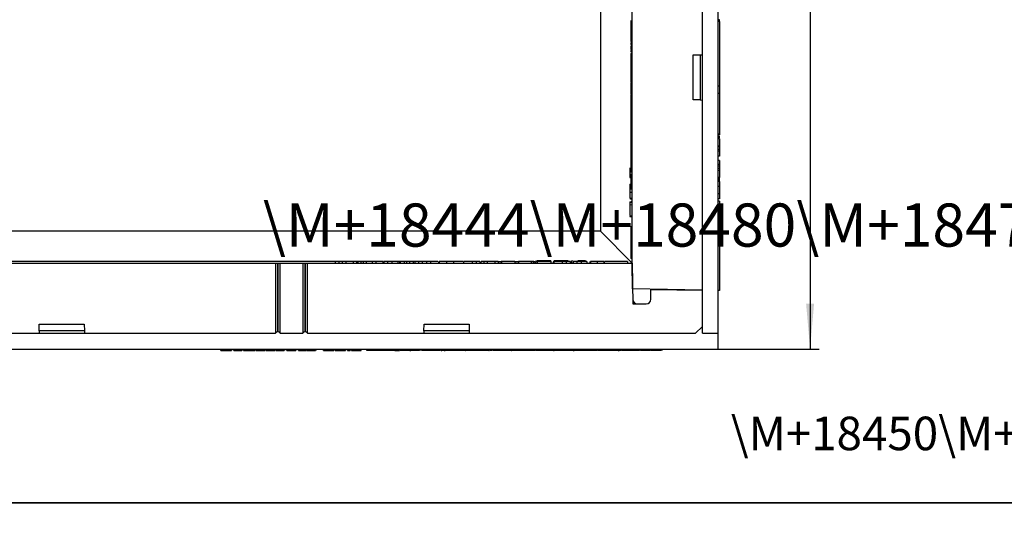
# Model space of a CAD drawing. Units: millimetres. Extents: x -228 to 3318, y -162 to 1848.
# Drawn here: x 569 to 1113, y 19 to 292 of the extents above; entities that cross this region are included whole.
import ezdxf

# ---------------------------------------------------------------- set-up
doc = ezdxf.new("R2010")
doc.units = ezdxf.units.MM
doc.header["$LTSCALE"] = 5
doc.layers.add('FORMAT', color=7, linetype='Continuous')
doc.styles.add('SLDTEXTSTYLE0', font='TXT', dxfattribs={"width": 0.7, "bigfont": 'bigfont'})
doc.styles.add('SLDTEXTSTYLE1', font='TXT', dxfattribs={"width": 0.7})
doc.dimstyles.new('SLDDIMSTYLE0', dxfattribs={"dimtxt": 16.965373, "dimasz": 25, "dimexe": 0, "dimexo": 0.0625, "dimgap": 4.241343, "dimtad": 2, "dimdec": 4, "dimlfac": 0.4, "dimrnd": 1e-09, "dimzin": 12, "dimdsep": 46, "dimtxsty": 'SLDTEXTSTYLE1', "dimsah": 1, "dimcen": 0.09, "dimadec": 0, "dimazin": 3, "dimtfac": 1, "dimtdec": 4, "dimtofl": 0, "dimtmove": 0, "dimatfit": 3, "dimfxl": 0, "dimfrac": 2, "dimtolj": 1, "dimtzin": 12, "dimarcsym": 0})

# ---------------------------------------------------------------- blocks, each defined once
blk = doc.blocks.new('SW_NOTE_1')
at = {"layer": 'FORMAT', "color": 0, "insert": (143.25, 30.6), "char_height": 23.8125, "attachment_point": 2, "style": 'SLDTEXTSTYLE0'}
blk.add_mtext('\\M+18444\\M+18480\\M+18477\\M+18474\\M+18475\\M+18481\\M+18482\\M+18479\\M+18475\\M+1847D\\M+1847E\\M+18479\\M+1847B \\M+18483\\M+18471\\M+18480\\M+18482\\M+1847E\\M+1848D\\M+1847A', dxfattribs=at)
blk = doc.blocks.new('SW_SYMBOL_MOD_BOX')
at = {"layer": 'FORMAT', "color": 0}
for p, q in [((1000, 1000), (1000, 4000)), ((1000, 4000), (4000, 4000)), ((4000, 4000), (4000, 1000)), ((1000, 1000), (4000, 1000))]:
    blk.add_line(p, q, dxfattribs=at)
blk = doc.blocks.new('_D_1')
at = {"layer": 'FORMAT'}
for p, q in [((946.04, 834.94), (1010.54, 834.94)), ((1005.54, 834.94), (1005.54, 109.94)), ((954.79, 109.94), (1010.54, 109.94))]:
    blk.add_line(p, q, dxfattribs=at)
for points in [[(1005.54, 834.94), (1003.34, 809.94), (1007.74, 809.94)], [(1005.54, 109.94), (1007.74, 134.94), (1003.34, 134.94)]]:
    blk.add_solid(points, dxfattribs=at)
at = {"layer": 'FORMAT', "xscale": 0.004473456488715277, "yscale": 0.004473456488715277, "zscale": 0.004473456488715277, "rotation": 90}
blk.add_blockref('SW_SYMBOL_MOD_BOX', (1002.84, 418.09), dxfattribs=at)
at = {"layer": 'FORMAT', "attachment_point": 1, "rotation": 90, "style": 'SLDTEXTSTYLE1'}
for s, insert, char_height in [('2', (983.67, 489.52), 16.97), ('%%p', (983.67, 473.98), 16.965), ('290', (983.67, 441.39), 16.965)]:
    blk.add_mtext(s, dxfattribs=dict(at, insert=insert, char_height=char_height))

msp = doc.modelspace()

# ---------------------------------------------------------------- linework, layer by layer
at = {"color": 7, "linetype": 'Continuous', "lineweight": 25}
for p, q in [((954.78808, 118.69381), (954.78808, 834.94381)), ((889.78808, 769.94381), (889.78808, 174.94381)), ((907.28808, 157.3702), (907.28808, 336.81881)), ((946.03808, 118.69381), (946.03808, 336.81881)), ((906.53808, 291.36526), (906.53808, 290.13612)), ((906.53808, 290.13612), (906.53808, 282.70022)), ((906.53808, 290.13612), (907.28808, 290.13612)), ((955.53808, 291.77086), (954.78808, 291.77086)), ((955.53808, 291.67471), (954.78808, 291.67471)), ((955.53808, 290.74403), (954.78808, 290.74403)), ((955.53808, 290.74403), (955.53808, 255.04905)), ((906.53808, 282.70022), (907.28808, 282.70022)), ((906.53808, 282.70022), (906.53808, 282.57202)), ((906.53808, 282.57202), (907.28808, 282.57202)), ((906.53808, 279.81561), (907.28808, 279.81561)), ((906.53808, 279.4951), (907.28808, 279.4951)), ((906.53808, 279.05757), (906.53808, 278.1698)), ((906.53808, 278.05279), (907.28808, 278.05279)), ((906.53808, 277.73227), (907.28808, 277.73227)), ((906.53808, 277.1874), (907.28808, 277.1874)), ((906.53808, 277.1874), (906.53808, 275.26433)), ((906.53808, 275.26433), (907.28808, 275.26433)), ((906.53808, 274.6874), (906.53808, 273.97627)), ((906.53808, 273.97627), (907.28808, 273.97627)), ((906.53808, 273.21304), (907.28808, 273.21304)), ((906.53808, 273.21304), (906.53808, 271.20383)), ((941.03808, 272.35654), (944.7877, 272.42199)), ((941.03808, 247.53109), (941.03808, 272.35654)), ((944.7877, 272.42199), (946.03808, 272.44381)), ((944.7877, 272.42199), (944.7877, 247.46564)), ((906.53808, 271.20383), (907.28808, 271.20383)), ((906.53808, 271.20383), (906.53808, 267.1874)), ((906.53808, 267.1874), (907.28808, 267.1874)), ((906.53808, 267.1874), (906.53808, 265.26433)), ((906.53808, 265.26433), (907.28808, 265.26433)), ((906.53808, 265.26433), (906.53808, 260.26433)), ((906.53808, 260.26433), (906.53808, 259.36689)), ((906.53808, 260.26433), (907.28808, 260.26433)), ((906.53808, 259.36689), (906.53808, 257.44381)), ((906.53808, 259.36689), (907.28808, 259.36689)), ((906.53808, 257.44381), (907.28808, 257.44381)), ((906.53808, 257.36569), (907.28808, 257.36569)), ((906.53808, 255.33244), (907.28808, 255.33244)), ((906.53808, 253.34125), (907.28808, 253.34125)), ((906.53808, 253.34125), (906.53808, 251.41817)), ((906.53808, 251.41817), (907.28808, 251.41817)), ((906.53808, 250.64894), (907.28808, 250.64894)), ((906.53808, 250.21142), (906.53808, 249.36689)), ((955.53808, 255.04905), (954.78808, 255.04905)), ((955.53808, 251.10889), (954.78808, 251.10889)), ((955.53808, 255.04905), (955.53808, 251.10889)), ((955.53808, 251.10889), (955.53808, 228.65841)), ((906.53808, 249.36689), (907.28808, 249.36689)), ((906.53808, 249.36689), (906.53808, 247.44381)), ((906.53808, 247.44381), (907.28808, 247.44381)), ((906.53808, 247.44381), (906.53808, 243.22707)), ((944.7877, 247.46564), (941.03808, 247.53109)), ((944.7877, 247.46564), (946.03808, 247.44381)), ((906.53808, 243.22707), (907.28808, 243.22707)), ((906.53808, 243.22707), (906.53808, 240.58484)), ((906.53808, 240.58484), (907.28808, 240.58484)), ((906.53808, 240.58484), (906.53808, 240.45663)), ((906.53808, 240.45663), (907.28808, 240.45663)), ((906.53808, 240.45663), (906.53808, 240.39253)), ((906.53808, 240.39253), (907.28808, 240.39253)), ((906.53808, 240.39253), (906.53808, 239.36689)), ((906.53808, 239.36689), (907.28808, 239.36689)), ((906.53808, 239.36689), (906.53808, 235.17018)), ((906.53808, 235.17018), (907.28808, 235.17018)), ((906.53808, 231.28997), (907.28808, 231.28997)), ((906.53808, 231.28997), (906.53808, 230.52074)), ((906.53808, 230.52074), (906.53808, 230.39253)), ((906.53808, 230.52074), (907.28808, 230.52074)), ((906.53808, 230.39253), (906.53808, 226.61248)), ((906.53808, 230.39253), (907.28808, 230.39253)), ((955.53808, 228.65841), (954.78808, 228.65841)), ((955.53808, 228.65841), (955.53808, 228.12822)), ((906.53808, 226.61248), (907.28808, 226.61248)), ((906.53808, 226.61248), (906.53808, 224.57522)), ((906.53808, 224.57522), (907.28808, 224.57522)), ((906.53808, 224.57522), (906.53808, 220.77715)), ((955.53808, 228.12822), (954.78808, 228.12822)), ((955.53808, 226.86251), (954.78808, 226.86251)), ((955.53808, 225.92294), (954.78808, 225.92294)), ((955.53808, 226.86251), (955.53808, 227.64154)), ((955.53808, 226.36047), (955.53808, 226.86251)), ((955.53808, 225.92294), (955.53808, 221.98279)), ((906.53808, 220.77715), (906.53808, 219.87971)), ((906.53808, 220.77715), (907.28808, 220.77715)), ((906.53808, 219.87971), (907.28808, 219.87971)), ((906.53808, 219.87971), (906.53808, 217.95663)), ((906.53808, 217.95663), (906.53808, 215.90535)), ((906.53808, 217.95663), (907.28808, 217.95663)), ((955.53808, 221.98279), (954.78808, 221.98279)), ((955.53808, 221.58517), (954.78808, 221.58517)), ((955.53808, 220.0225), (954.78808, 220.0225)), ((955.53808, 219.13553), (954.78808, 219.13553)), ((955.53808, 221.98279), (955.53808, 221.58517)), ((955.53808, 221.58517), (955.53808, 220.0225)), ((955.53808, 220.0225), (955.53808, 219.13553)), ((955.53808, 219.13553), (955.53808, 216.49416)), ((906.53808, 215.90535), (906.53808, 213.89614)), ((906.53808, 215.90535), (907.28808, 215.90535)), ((906.53808, 213.89614), (907.28808, 213.89614)), ((906.53808, 213.89614), (906.53808, 209.87971)), ((955.53808, 216.49416), (954.78808, 216.49416)), ((955.53808, 214.06996), (954.78808, 214.06996)), ((955.53808, 214.06996), (955.53808, 211.76145)), ((906.03808, 209.89856), (906.53808, 209.9423)), ((906.53808, 209.87971), (907.28808, 209.87971)), ((906.53808, 209.87971), (906.53808, 207.95663)), ((906.53808, 207.95663), (906.53808, 207.50943)), ((906.53808, 207.95663), (907.28808, 207.95663)), ((907.28808, 207.44381), (906.53808, 207.50943)), ((955.53808, 211.76145), (954.78808, 211.76145)), ((955.53808, 210.8933), (954.78808, 210.8933)), ((955.53808, 209.53321), (954.78808, 209.53321)), ((955.53808, 208.58133), (954.78808, 208.58133)), ((955.53808, 211.76145), (955.53808, 210.8933)), ((955.53808, 210.8933), (955.53808, 209.53321)), ((955.53808, 209.53321), (955.53808, 208.58133)), ((955.53808, 208.58133), (955.53808, 204.64117)), ((906.03808, 206.41156), (906.03808, 204.66856)), ((906.03808, 204.66856), (906.53808, 204.62481)), ((906.53808, 205.90535), (906.53808, 198.46945)), ((906.53808, 205.90535), (907.28808, 205.90535)), ((955.53808, 204.64117), (954.78808, 204.64117)), ((955.53808, 203.9178), (954.78808, 203.9178)), ((955.53808, 202.82856), (954.78808, 202.82856)), ((955.53808, 202.36441), (954.78808, 202.36441)), ((955.53808, 202.36441), (955.53808, 202.82856)), ((955.53808, 202.36441), (955.53808, 199.72303)), ((906.03808, 200.92419), (906.53808, 200.96794)), ((906.03808, 200.9242), (906.53808, 200.96794)), ((906.53808, 198.46945), (907.28808, 198.46945)), ((906.53808, 198.46945), (906.53808, 198.34125)), ((906.53808, 198.34125), (907.28808, 198.34125)), ((955.53808, 199.72303), (954.78808, 199.72303)), ((955.53808, 199.72303), (955.53808, 195.57699)), ((906.03808, 191.29457), (906.03808, 190.96676)), ((906.03808, 190.96676), (907.28808, 191.09766)), ((906.03808, 190.96676), (906.03808, 189.56644)), ((955.53808, 195.57699), (954.78808, 195.57699)), ((955.53808, 192.93562), (954.78808, 192.93562)), ((955.53808, 191.61709), (954.78808, 191.61709)), ((955.53808, 195.57699), (955.53808, 192.93562)), ((955.53808, 191.61709), (955.53808, 189.86585)), ((906.03808, 189.56644), (907.28808, 189.65535)), ((906.03808, 189.56644), (906.03808, 183.67497)), ((955.53808, 189.86585), (954.78808, 189.86585)), ((955.53808, 185.9257), (954.78808, 185.9257)), ((955.53808, 189.86585), (955.53808, 185.9257)), ((955.53808, 185.9257), (955.53808, 184.70403)), ((906.03808, 183.67497), (907.28808, 183.56561)), ((955.53808, 184.70403), (954.78808, 184.70403)), ((955.53808, 183.527), (954.78808, 183.527)), ((955.53808, 180.88563), (954.78808, 180.88563)), ((955.53808, 183.527), (955.53808, 180.88563)), ((955.53808, 180.88563), (955.53808, 176.73958)), ((889.78808, 174.94381), (294.78808, 174.94381)), ((907.28808, 157.44381), (889.78808, 174.94381)), ((907.28808, 177.44381), (906.53808, 177.3782)), ((906.53808, 177.3782), (906.53808, 160.00943)), ((955.53808, 176.73958), (954.78808, 176.73958)), ((955.53808, 174.09821), (954.78808, 174.09821)), ((955.53808, 176.73958), (955.53808, 174.09821)), ((955.53808, 173.29881), (954.78808, 173.29881)), ((955.53808, 171.00163), (954.78808, 171.00163)), ((955.53808, 170.80932), (954.78808, 170.80932)), ((955.53808, 169.84779), (954.78808, 169.84779)), ((955.53808, 168.15138), (954.78808, 168.15138)), ((955.53808, 168.15138), (955.53808, 142.34779)), ((743.31372, 158.19381), (442.28808, 158.19381)), ((745.23679, 158.19381), (743.31372, 158.19381)), ((743.31372, 158.19381), (743.31372, 157.44381)), ((747.15987, 158.19381), (745.23679, 158.19381)), ((745.23679, 158.19381), (745.23679, 157.44381)), ((747.15987, 158.19381), (747.15987, 157.44381)), ((749.08295, 158.19381), (747.15987, 158.19381)), ((749.08295, 158.19381), (749.08295, 157.44381)), ((753.18551, 158.19381), (749.08295, 158.19381)), ((753.18551, 158.19381), (753.18551, 157.44381)), ((755.10859, 158.19381), (753.18551, 158.19381)), ((755.74962, 158.19381), (755.10859, 158.19381)), ((755.10859, 158.19381), (755.10859, 157.44381)), ((755.74962, 158.19381), (755.74962, 157.44381)), ((757.41628, 158.19381), (755.74962, 158.19381)), ((757.41628, 158.19381), (757.41628, 157.44381)), ((758.66428, 158.19381), (757.41628, 158.19381)), ((760.33095, 158.19381), (758.66428, 158.19381)), ((758.66428, 158.19381), (758.66428, 157.44381)), ((760.33095, 158.19381), (760.33095, 157.44381)), ((763.77846, 158.19381), (760.33095, 158.19381)), ((763.77846, 158.19381), (763.77846, 157.44381)), ((765.81572, 158.19381), (763.77846, 158.19381)), ((765.81572, 158.19381), (765.81572, 157.44381)), ((769.59577, 158.19381), (765.81572, 158.19381)), ((769.79927, 158.19381), (769.59577, 158.19381)), ((769.59577, 158.19381), (769.59577, 157.44381)), ((770.23679, 158.19381), (770.23679, 157.44381)), ((772.22998, 158.19381), (772.22998, 157.44381)), ((774.60178, 158.19381), (774.60178, 157.44381)), ((777.8009, 158.19381), (774.60178, 158.19381)), ((778.82654, 158.19381), (777.8009, 158.19381)), ((777.8009, 158.19381), (777.8009, 157.44381)), ((778.82654, 158.19381), (778.82654, 157.44381)), ((778.93558, 158.19381), (778.82654, 158.19381)), ((778.95474, 158.19381), (778.95474, 157.44381)), ((779.25723, 158.19381), (779.25723, 157.44381)), ((781.34256, 158.19381), (781.34256, 157.44381)), ((782.64064, 158.19381), (782.64064, 157.44381)), ((786.26244, 158.19381), (784.33936, 158.19381)), ((784.33936, 158.19381), (784.33936, 157.44381)), ((787.22397, 158.19381), (786.26244, 158.19381)), ((786.26244, 158.19381), (786.26244, 157.44381)), ((787.22397, 158.19381), (787.22397, 157.44381)), ((789.31131, 158.19381), (787.22397, 158.19381)), ((789.31131, 158.19381), (789.31131, 157.44381)), ((791.3646, 158.19381), (789.31131, 158.19381)), ((791.3646, 158.19381), (791.3646, 157.44381)), ((793.8005, 158.19381), (791.3646, 158.19381)), ((793.8005, 158.19381), (793.8005, 157.44381)), ((795.94192, 158.19381), (793.8005, 158.19381)), ((799.92747, 158.19381), (795.94192, 158.19381)), ((795.94192, 158.19381), (795.94192, 157.44381)), ((800.365, 158.19381), (800.365, 157.44381)), ((800.74962, 158.19381), (800.74962, 157.44381)), ((804.66989, 158.19381), (804.66989, 157.44381)), ((808.69833, 158.19381), (804.66989, 158.19381)), ((813.77363, 158.19381), (808.69833, 158.19381)), ((808.69833, 158.19381), (808.69833, 157.44381)), ((814.21115, 158.19381), (814.21115, 157.44381)), ((818.96877, 158.19381), (818.96877, 157.44381)), ((821.07614, 158.19381), (821.07614, 157.44381)), ((823.25162, 158.19381), (823.25162, 157.44381)), ((823.69833, 158.19381), (823.69833, 157.44381)), ((825.365, 158.19381), (823.8887, 158.19381)), ((827.28808, 158.19381), (825.365, 158.19381)), ((825.365, 158.19381), (825.365, 157.44381)), ((827.28808, 158.19381), (827.28808, 157.44381)), ((831.39064, 158.19381), (827.28808, 158.19381)), ((831.39064, 158.19381), (831.39064, 157.44381)), ((833.31372, 158.19381), (831.39064, 158.19381)), ((833.31372, 158.19381), (833.31372, 157.44381)), ((833.31372, 158.19381), (834.98038, 158.19381)), ((834.98038, 158.19381), (834.98038, 157.44381)), ((835.10859, 158.19381), (834.98038, 158.19381)), ((835.10859, 158.19381), (835.10859, 157.44381)), ((842.54449, 158.19381), (835.10859, 158.19381)), ((842.54449, 158.19381), (842.54449, 157.44381)), ((842.54449, 158.19381), (844.59577, 158.19381)), ((851.52686, 158.19381), (844.59577, 158.19381)), ((844.59577, 158.19381), (844.59577, 157.44381)), ((851.52686, 158.19381), (851.52686, 157.44381)), ((851.52686, 158.19381), (851.53714, 158.19381)), ((852.60258, 158.19381), (852.60258, 157.44381)), ((853.05731, 158.19381), (852.60258, 158.19381)), ((853.05731, 158.19381), (853.05731, 157.44381)), ((853.05731, 158.19381), (853.51722, 158.19381)), ((853.95474, 158.19381), (853.95474, 157.44381)), ((854.19235, 158.69381), (854.14859, 158.19381)), ((854.67308, 158.69381), (854.62933, 158.19381)), ((860.56455, 158.69381), (854.67308, 158.69381)), ((862.28808, 158.19381), (854.85218, 158.19381)), ((854.85218, 158.19381), (854.85218, 157.44381)), ((860.56455, 158.69381), (860.60012, 158.19381)), ((861.96487, 158.69381), (860.56455, 158.69381)), ((861.96487, 158.69381), (862.01723, 158.19381)), ((862.29268, 158.69381), (861.96487, 158.69381)), ((862.28808, 158.19381), (862.28808, 157.44381)), ((863.95474, 158.19381), (863.95474, 157.44381)), ((864.28846, 158.69381), (864.24061, 158.14689)), ((870.17994, 158.69381), (864.28846, 158.69381)), ((868.71236, 158.19381), (868.71236, 157.44381)), ((870.17994, 158.69381), (870.2155, 158.19381)), ((871.58025, 158.69381), (870.17994, 158.69381)), ((870.81973, 158.19381), (870.81973, 157.44381)), ((871.58025, 158.69381), (871.63261, 158.19381)), ((871.90807, 158.69381), (871.58025, 158.69381)), ((871.90807, 158.69381), (871.95755, 158.19381)), ((871.9223, 158.69381), (871.96605, 158.19381)), ((872.99521, 158.19381), (872.99521, 157.44381)), ((873.44192, 158.19381), (873.44192, 157.44381)), ((874.72397, 158.19381), (874.72397, 157.44381)), ((876.71716, 158.19381), (876.71716, 157.44381)), ((877.22468, 158.69381), (877.2248, 158.19381)), ((879.08896, 158.19381), (879.08896, 157.44381)), ((882.28808, 158.19381), (879.08896, 158.19381)), ((881.53768, 158.69381), (881.58143, 158.19381)), ((882.28808, 158.19381), (882.28808, 157.44381)), ((883.95474, 158.19381), (883.95474, 157.44381)), ((884.33936, 158.19381), (884.33936, 157.44381)), ((887.96516, 158.19381), (887.96516, 157.44381)), ((891.64705, 158.19381), (891.64705, 157.44381)), ((891.77526, 158.19381), (891.77526, 157.44381)), ((904.72246, 158.19381), (892.08458, 158.19381)), ((904.72246, 158.19381), (904.78808, 157.44381)), ((907.28808, 159.94381), (906.53808, 160.00943)), ((474.16308, 157.44381), (710.41308, 157.44381)), ((710.41308, 157.44381), (710.41308, 118.69381)), ((710.41308, 157.44381), (711.63782, 157.44381)), ((711.63782, 157.44381), (711.63782, 119.44381)), ((711.68833, 157.44381), (711.63782, 157.44381)), ((711.68833, 119.44381), (711.68833, 157.44381)), ((711.68833, 157.44381), (712.91308, 157.44381)), ((712.91308, 118.69381), (712.91308, 157.44381)), ((712.91308, 157.44381), (725.41308, 157.44381)), ((725.41308, 157.44381), (725.41308, 118.69381)), ((725.41308, 157.44381), (726.63782, 157.44381)), ((726.63782, 157.44381), (726.63782, 119.44381)), ((726.68833, 157.44381), (726.63782, 157.44381)), ((726.68833, 119.44381), (726.68833, 157.44381)), ((726.68833, 157.44381), (727.91308, 157.44381)), ((727.91308, 118.69381), (727.91308, 157.44381)), ((727.91308, 157.44381), (907.28808, 157.44381)), ((907.28808, 157.44381), (907.68082, 134.94381)), ((907.53689, 143.11585), (907.28808, 157.3702)), ((946.03808, 142.44381), (907.53689, 143.11585)), ((917.58095, 137.40018), (917.67687, 142.89522)), ((917.67687, 142.89522), (946.03808, 142.40018)), ((926.28808, 142.78855), (926.28808, 142.74491)), ((943.53808, 142.44381), (943.53808, 142.48745)), ((943.77877, 142.48325), (943.77801, 142.43963)), ((955.53808, 142.34779), (954.78808, 142.34779)), ((907.68082, 134.94381), (915.08133, 134.94381)), ((579.8099, 119.94419), (579.78808, 118.69381)), ((579.8099, 119.94419), (579.87535, 123.69381)), ((604.76625, 119.94419), (579.8099, 119.94419)), ((579.87535, 123.69381), (604.7008, 123.69381)), ((604.7008, 123.69381), (604.76625, 119.94419)), ((604.76625, 119.94419), (604.78808, 118.69381)), ((792.3099, 119.94419), (792.28808, 118.69381)), ((792.3099, 119.94419), (792.37535, 123.69381)), ((817.26625, 119.94419), (792.3099, 119.94419)), ((792.37535, 123.69381), (817.2008, 123.69381)), ((817.2008, 123.69381), (817.26625, 119.94419)), ((817.26625, 119.94419), (817.28808, 118.69381)), ((946.03808, 122.44381), (942.28808, 118.69381)), ((946.03808, 118.69381), (946.03808, 122.44381)), ((474.16308, 118.69381), (710.41308, 118.69381)), ((711.63782, 119.44381), (711.68833, 119.44381)), ((712.91308, 118.69381), (725.41308, 118.69381)), ((726.63782, 119.44381), (726.68833, 119.44381)), ((727.91308, 118.69381), (942.28808, 118.69381)), ((946.03808, 118.69381), (954.78808, 118.69381)), ((954.78808, 109.94381), (954.78808, 118.69381)), ((238.53808, 109.94381), (954.78808, 109.94381)), ((680.06934, 109.19381), (680.06934, 109.94381)), ((680.06934, 109.19381), (681.51165, 109.19381)), ((681.51165, 109.19381), (681.51165, 109.94381)), ((681.51165, 109.19381), (684.58858, 109.19381)), ((684.58858, 109.19381), (684.58858, 109.94381)), ((684.58858, 109.19381), (686.03088, 109.19381)), ((686.03088, 109.19381), (686.03088, 109.94381)), ((687.08858, 109.19381), (687.08858, 109.94381)), ((687.28088, 109.19381), (687.28088, 109.94381)), ((689.57355, 109.19381), (689.57355, 109.94381)), ((691.80011, 109.19381), (691.80011, 109.94381)), ((692.18473, 109.19381), (692.18473, 109.94381)), ((692.56934, 109.19381), (692.56934, 109.94381)), ((692.56934, 109.19381), (693.14627, 109.19381)), ((693.14627, 109.19381), (693.14627, 109.94381)), ((694.01165, 109.19381), (694.01165, 109.94381)), ((694.01165, 109.19381), (698.43473, 109.19381)), ((698.43473, 109.19381), (698.43473, 109.94381)), ((698.43473, 109.19381), (699.01165, 109.19381)), ((699.01165, 109.19381), (699.01165, 109.94381)), ((699.58858, 109.19381), (699.58858, 109.94381)), ((702.14416, 109.19381), (702.14416, 109.94381)), ((704.49242, 109.19381), (704.49242, 109.94381)), ((704.58858, 109.19381), (704.58858, 109.94381)), ((705.06934, 109.19381), (705.06934, 109.94381)), ((705.06934, 109.19381), (709.97319, 109.19381)), ((709.97319, 109.19381), (709.97319, 109.94381)), ((710.35781, 109.19381), (710.35781, 109.94381)), ((710.55011, 109.19381), (710.55011, 109.94381)), ((712.84278, 109.19381), (712.84278, 109.94381)), ((715.06934, 109.19381), (715.06934, 109.94381)), ((715.45396, 109.19381), (715.45396, 109.94381)), ((716.60781, 109.19381), (716.60781, 109.94381)), ((716.60781, 109.19381), (719.70727, 109.19381)), ((719.70727, 109.19381), (719.70727, 109.94381)), ((721.60781, 109.19381), (721.60781, 109.94381)), ((721.80011, 109.19381), (721.80011, 109.94381)), ((722.95396, 109.19381), (722.95396, 109.94381)), ((722.95396, 109.19381), (724.39627, 109.19381)), ((724.39627, 109.19381), (724.39627, 109.94381)), ((725.2286, 109.19381), (725.2286, 109.94381)), ((725.81003, 109.19381), (725.81003, 109.94381)), ((726.63785, 109.19381), (726.63785, 109.94381)), ((727.18473, 109.19381), (727.18473, 109.94381)), ((727.19074, 109.19381), (727.19074, 109.94381)), ((727.22489, 109.19381), (727.37704, 109.19381)), ((727.37704, 109.19381), (727.37704, 109.94381)), ((727.6655, 109.19381), (727.6655, 109.94381)), ((727.85781, 109.19381), (727.85781, 109.94381)), ((730.15047, 109.19381), (730.15047, 109.94381)), ((732.37704, 109.19381), (732.37704, 109.94381)), ((732.76165, 109.19381), (732.76165, 109.94381)), ((736.80011, 109.19381), (736.80011, 109.94381)), ((736.80011, 109.19381), (739.19945, 109.19381)), ((739.19945, 109.19381), (739.19945, 109.94381)), ((740.9783, 109.19381), (740.9783, 109.94381)), ((742.47319, 109.19381), (742.47319, 109.94381)), ((743.33858, 109.19381), (743.33858, 109.94381)), ((746.12253, 109.19381), (746.12253, 109.94381)), ((748.9155, 109.19381), (748.9155, 109.94381)), ((750.06934, 109.19381), (750.06934, 109.94381)), ((750.06934, 109.19381), (751.51165, 109.19381)), ((751.51165, 109.19381), (751.51165, 109.94381)), ((752.28088, 109.19381), (752.28088, 109.94381)), ((752.28088, 109.19381), (753.72319, 109.19381)), ((753.72319, 109.19381), (753.72319, 109.94381)), ((753.72319, 109.19381), (754.92511, 109.19381)), ((754.92511, 109.19381), (754.92511, 109.94381)), ((754.92511, 109.19381), (756.12704, 109.19381)), ((756.12704, 109.19381), (756.12704, 109.94381)), ((756.12704, 109.19381), (757.56934, 109.19381)), ((757.56934, 109.19381), (757.56934, 109.94381)), ((760.74808, 109.19381), (760.74808, 109.94381)), ((776.23023, 109.19381), (760.74808, 109.19381)), ((776.23023, 109.19381), (776.23023, 109.94381)), ((776.23023, 109.19381), (777.12013, 109.19381)), ((777.12013, 109.19381), (777.12013, 109.94381)), ((777.12013, 109.19381), (777.9194, 109.19381)), ((777.9194, 109.19381), (777.9194, 109.94381)), ((777.9194, 109.19381), (778.78779, 109.19381)), ((778.78779, 109.19381), (778.78779, 109.94381)), ((779.08961, 109.19381), (779.08961, 109.94381)), ((784.49242, 109.19381), (785.00417, 109.19381)), ((785.19923, 109.19381), (785.19923, 109.94381)), ((787.76685, 109.19381), (787.76685, 109.94381)), ((788.30006, 109.19381), (788.30006, 109.94381)), ((788.71583, 109.19381), (788.71583, 109.94381)), ((789.04273, 109.19381), (789.04273, 109.94381)), ((789.24586, 109.19381), (789.04273, 109.19381)), ((789.24586, 109.19381), (789.24586, 109.94381)), ((789.44898, 109.19381), (789.24586, 109.19381)), ((789.44898, 109.19381), (789.44898, 109.94381)), ((789.57911, 109.19381), (789.57911, 109.94381)), ((789.85523, 109.19381), (789.57911, 109.19381)), ((789.85523, 109.19381), (789.85523, 109.94381)), ((790.45396, 109.19381), (790.45396, 109.94381)), ((790.74242, 109.19381), (790.74242, 109.94381)), ((791.07398, 109.19381), (791.07398, 109.94381)), ((791.27711, 109.19381), (791.07398, 109.19381)), ((791.27711, 109.19381), (791.27711, 109.94381)), ((801.23023, 109.19381), (791.27711, 109.19381)), ((801.23023, 109.19381), (801.23023, 109.94381)), ((801.43336, 109.19381), (801.23023, 109.19381)), ((801.43336, 109.19381), (801.43336, 109.94381)), ((801.87088, 109.19381), (802.08858, 109.19381)), ((801.94752, 109.19381), (801.94752, 109.94381)), ((802.92823, 109.19381), (802.92823, 109.94381)), ((803.53088, 109.19381), (803.93751, 109.19381)), ((803.93751, 109.19381), (803.93751, 109.94381)), ((808.38087, 109.19381), (803.93751, 109.19381)), ((808.38087, 109.19381), (808.38087, 109.94381)), ((808.66969, 109.19381), (808.38087, 109.19381)), ((808.66969, 109.19381), (808.66969, 109.94381)), ((812.80836, 109.19381), (808.66969, 109.19381)), ((812.80836, 109.19381), (812.80836, 109.94381)), ((814.88722, 109.19381), (814.88722, 109.94381)), ((815.06934, 109.19381), (815.06934, 109.94381)), ((815.06934, 109.19381), (815.24586, 109.19381)), ((815.24586, 109.19381), (815.24586, 109.94381)), ((820.52711, 109.19381), (815.24586, 109.19381)), ((820.52711, 109.19381), (820.52711, 109.94381)), ((822.76148, 109.19381), (820.52711, 109.19381)), ((822.76148, 109.19381), (822.76148, 109.94381)), ((828.04273, 109.19381), (822.76148, 109.19381)), ((828.04273, 109.19381), (828.04273, 109.94381)), ((828.04273, 109.19381), (828.24242, 109.19381)), ((828.24242, 109.19381), (828.24242, 109.94381)), ((828.65211, 109.19381), (828.65211, 109.94381)), ((829.97319, 109.19381), (828.65211, 109.19381)), ((830.48023, 109.19381), (830.48023, 109.94381)), ((840.43336, 109.19381), (830.48023, 109.19381)), ((840.43336, 109.19381), (840.43336, 109.94381)), ((840.43336, 109.19381), (840.66565, 109.19381)), ((840.74439, 109.19381), (840.74439, 109.94381)), ((841.72511, 109.19381), (841.72511, 109.94381)), ((842.73438, 109.19381), (842.73438, 109.94381)), ((847.17774, 109.19381), (842.73438, 109.19381)), ((847.17774, 109.19381), (847.17774, 109.94381)), ((847.46656, 109.19381), (847.17774, 109.19381)), ((847.46656, 109.19381), (847.46656, 109.94381)), ((851.60523, 109.19381), (847.46656, 109.19381)), ((851.60523, 109.19381), (851.60523, 109.94381)), ((853.68409, 109.19381), (853.68409, 109.94381)), ((854.04273, 109.19381), (854.04273, 109.94381)), ((858.63526, 109.19381), (854.04273, 109.19381)), ((858.63526, 109.19381), (858.63526, 109.94381)), ((863.58961, 109.19381), (863.58961, 109.94381)), ((863.7923, 109.19381), (863.7923, 109.94381)), ((863.7923, 109.19381), (864.26098, 109.19381)), ((864.40211, 109.19381), (864.40211, 109.94381)), ((864.60523, 109.19381), (864.40211, 109.19381)), ((864.60523, 109.19381), (864.60523, 109.94381)), ((874.55836, 109.19381), (864.60523, 109.19381)), ((874.55836, 109.19381), (874.55836, 109.94381)), ((874.76148, 109.19381), (874.55836, 109.19381)), ((874.76148, 109.19381), (874.76148, 109.94381)), ((874.76148, 109.19381), (875.25762, 109.19381)), ((875.37086, 109.19381), (875.37086, 109.94381)), ((888.16773, 109.19381), (875.37086, 109.19381)), ((888.16773, 109.19381), (888.16773, 109.94381)), ((888.47877, 109.19381), (888.47877, 109.94381)), ((889.45948, 109.19381), (889.45948, 109.94381)), ((890.46876, 109.19381), (890.46876, 109.94381)), ((894.91212, 109.19381), (890.46876, 109.19381)), ((894.91212, 109.19381), (894.91212, 109.94381)), ((895.20094, 109.19381), (894.91212, 109.19381)), ((895.20094, 109.19381), (895.20094, 109.94381)), ((899.33961, 109.19381), (895.20094, 109.19381)), ((899.33961, 109.19381), (899.33961, 109.94381)), ((899.47415, 109.19381), (900.03629, 109.19381)), ((901.41847, 109.19381), (901.41847, 109.94381)), ((901.70396, 109.19381), (901.70396, 109.94381)), ((901.70396, 109.19381), (901.77711, 109.19381)), ((901.77711, 109.19381), (901.77711, 109.94381)), ((906.36964, 109.19381), (901.77711, 109.19381)), ((906.36964, 109.19381), (906.36964, 109.94381)), ((911.32398, 109.19381), (911.32398, 109.94381)), ((911.64086, 109.19381), (911.64086, 109.94381)), ((911.93336, 109.19381), (911.93336, 109.94381)), ((917.21461, 109.19381), (911.93336, 109.19381)), ((917.21461, 109.19381), (917.21461, 109.94381)), ((919.06812, 109.19381), (919.06812, 109.94381)), ((921.91505, 109.19381), (921.91505, 109.94381)), ((923.30836, 109.19381), (923.30836, 109.94381)), ((923.81934, 109.19381), (923.81934, 109.94381))]:
    msp.add_line(p, q, dxfattribs=at)
at = {"color": 7, "linetype": 'Continuous', "lineweight": 25, "flags": 128}
for points in [[(906.03808, 206.41156), (906.66308, 206.44939), (907.28808, 206.48728)], [(906.03808, 196.61118), (906.41309, 196.61127), (906.7881, 196.61136), (907.28808, 196.61148)], [(906.03808, 192.96987), (906.41308, 192.93705), (906.78809, 192.90423), (907.28808, 192.86048)], [(906.03808, 191.29457), (906.66307, 191.35642), (907.28808, 191.41817)], [(906.03808, 183.19424), (906.41308, 183.16142), (906.78809, 183.1286), (907.28808, 183.08484)], [(862.29268, 158.69381), (862.35453, 158.06882), (862.41628, 157.44381)], [(863.80773, 158.69381), (863.77491, 158.31881), (863.74209, 157.9438), (863.69833, 157.44381)], [(873.58337, 158.69381), (873.55055, 158.3188), (873.51773, 157.9438), (873.47397, 157.44381)]]:
    msp.add_lwpolyline(points, dxfattribs=at)
at = {"color": 7, "linetype": 'Continuous', "lineweight": 25}
for centre, radius, start, end in [((910.13756, 137.44381), 2.5, 181, 270), ((915.08133, 137.44381), 2.5, 270, 359), ((711.63782, 118.06881), 1.375, 90, 152.9643082), ((711.68833, 118.06881), 1.375, 27.0356918, 90), ((726.63782, 118.06881), 1.375, 90, 152.9643082), ((726.68833, 118.06881), 1.375, 27.0356918, 90)]:
    msp.add_arc(centre, radius, start, end, dxfattribs=at)
for points, knots in [([(955.53808, 290.76165), (955.53808, 290.83835), (955.53808, 291.1261), (955.53808, 291.44268), (955.53808, 291.5973), (955.53808, 291.67471)], [0, 0, 0, 0, 0.153594865, 0.576249828, 1, 1, 1, 1]), ([(906.53808, 282.57202), (906.53808, 282.39631), (906.53808, 281.70812), (906.53808, 280.73527), (906.53808, 279.93413), (906.53808, 279.85513), (906.53808, 279.81561)], [0, 0, 0, 0, 0.117479666, 0.460125178, 0.729908947, 1, 1, 1, 1]), ([(906.53808, 257.0774), (906.53808, 257.06932), (906.53808, 256.95999), (906.53808, 256.34881), (906.53808, 255.71791), (906.53808, 255.33244)], [0, 0, 0, 0, 0.030114165, 0.407404704, 1, 1, 1, 1]), ([(906.53808, 255.33244), (906.53808, 254.97867), (906.53808, 254.44787), (906.53808, 253.85009), (906.53808, 253.40836), (906.53808, 253.35694), (906.53808, 253.34649), (906.53808, 253.34125)], [0, 0, 0, 0, 0.2496241393, 0.3745498398, 0.499561527, 0.7490000437, 1, 1, 1, 1]), ([(906.53808, 251.41817), (906.53808, 251.18316), (906.53808, 250.62027), (906.53808, 250.63839), (906.53808, 250.64894)], [0, 0, 0, 0, 0.4175145435, 1, 1, 1, 1]), ([(906.53808, 235.17018), (906.53808, 234.71607), (906.53808, 233.81099), (906.53808, 232.653), (906.53808, 231.94744), (906.53808, 231.42636), (906.53808, 231.34445), (906.53808, 231.28997)], [0, 0, 0, 0, 0.251138226, 0.500537869, 0.625742647, 0.751054428, 1, 1, 1, 1]), ([(906.03808, 209.89856), (906.03808, 209.23791), (906.03808, 208.2009), (906.03808, 206.99655), (906.03808, 206.61104), (906.03808, 206.41156)], [0, 0, 0, 0, 0.4585941297, 0.7198541639, 1, 1, 1, 1]), ([(955.53808, 203.9178), (955.53808, 204.08837), (955.53808, 204.34997), (955.53808, 204.566), (955.53808, 204.64117)], [0, 0, 0, 0, 0.652048318, 1, 1, 1, 1]), ([(955.53808, 202.82856), (955.53808, 202.91334), (955.53808, 203.0529), (955.53808, 203.29994), (955.53808, 203.59388), (955.53808, 203.8098), (955.53808, 203.9178)], [0, 0, 0, 0, 0.340513705, 0.560535305, 0.78019023, 1, 1, 1, 1]), ([(906.03808, 200.92419), (906.03808, 200.88561), (906.03808, 200.82739), (906.03808, 200.09202), (906.03808, 199.0612), (906.03808, 197.81614), (906.03808, 196.98377), (906.03808, 196.61118)], [0, 0, 0, 0, 0.351426188, 0.530364714, 0.711163318, 0.870709677, 1, 1, 1, 1]), ([(906.03808, 196.61118), (906.03808, 196.2077), (906.03808, 195.47401), (906.03808, 194.53433), (906.03808, 193.80366), (906.03808, 193.45218), (906.03808, 193.33947), (906.03808, 193.30909)], [0, 0, 0, 0, 0.243020776, 0.441907372, 0.640445146, 0.90311648, 1, 1, 1, 1]), ([(906.03808, 193.30909), (906.24641, 193.2877), (906.66306, 193.24491), (907.07974, 193.2023), (907.28808, 193.18099)], [0, 0, 0, 0, 0.499999978, 1, 1, 1, 1]), ([(906.03808, 183.39563), (906.03808, 183.35176), (906.03808, 183.19323), (906.03808, 183.19381), (906.03808, 183.19424)], [0, 0, 0, 0, 0.276686914, 1, 1, 1, 1]), ([(955.53808, 184.00104), (955.53808, 184.24376), (955.53808, 184.53624), (955.53808, 184.67963), (955.53808, 184.70403)], [0, 0, 0, 0, 0.82989731, 1, 1, 1, 1]), ([(955.53808, 173.29881), (955.53808, 173.59887), (955.53808, 173.93599), (955.53808, 174.23905), (955.53808, 174.27237)], [0, 0, 0, 0, 0.890073578, 1, 1, 1, 1]), ([(955.53808, 171.00163), (955.53808, 171.02183), (955.53808, 171.06224), (955.53808, 171.42027), (955.53808, 172.13731), (955.53808, 172.81991), (955.53808, 173.29881)], [0, 0, 0, 0, 0.1867558931, 0.3735488529, 0.5604899116, 1, 1, 1, 1]), ([(955.53808, 168.14857), (955.53808, 168.34663), (955.53808, 168.74255), (955.53808, 169.28938), (955.53808, 169.84322), (955.53808, 169.8459), (955.53808, 169.84779)], [0, 0, 0, 0, 0.187330043, 0.374473479, 0.560904878, 1, 1, 1, 1]), ([(772.22998, 158.19381), (771.89789, 158.19381), (771.23296, 158.19381), (770.38714, 158.19381), (770.29376, 158.19381), (770.23679, 158.19381)], [0, 0, 0, 0, 0.280090728, 0.560803956, 1, 1, 1, 1]), ([(774.60178, 158.19381), (774.1566, 158.19381), (773.36213, 158.19381), (772.57573, 158.19381), (772.22998, 158.19381)], [0, 0, 0, 0, 0.560345106, 1, 1, 1, 1]), ([(779.25723, 158.19381), (779.20077, 158.19381), (779.09994, 158.19381), (778.99911, 158.19381), (778.95474, 158.19381)], [0, 0, 0, 0, 0.559980104, 1, 1, 1, 1]), ([(781.34256, 158.19381), (780.96565, 158.19381), (780.29079, 158.19381), (779.57378, 158.19381), (779.25723, 158.19381)], [0, 0, 0, 0, 0.558503269, 1, 1, 1, 1]), ([(782.64064, 158.19381), (782.47153, 158.19381), (782.1705, 158.19381), (781.59483, 158.19381), (781.34256, 158.19381)], [0, 0, 0, 0, 0.561783488, 1, 1, 1, 1]), ([(784.33936, 158.19381), (784.07379, 158.19381), (783.54577, 158.19381), (783.02635, 158.19381), (782.78754, 158.19381), (782.64064, 158.19381)], [0, 0, 0, 0, 0.280269624, 0.557249301, 1, 1, 1, 1]), ([(804.66989, 158.19381), (803.75027, 158.19381), (802.37153, 158.19381), (801.18402, 158.19381), (800.79825, 158.19381), (800.76583, 158.19381), (800.74962, 158.19381)], [0, 0, 0, 0, 0.499350264, 0.748653164, 0.874281855, 1, 1, 1, 1]), ([(818.96877, 158.19381), (818.22375, 158.19381), (816.73635, 158.19381), (815.08078, 158.19381), (814.30496, 158.19381), (814.24245, 158.19381), (814.21115, 158.19381)], [0, 0, 0, 0, 0.2798306883, 0.5586691331, 0.7790055525, 1, 1, 1, 1]), ([(821.07614, 158.19381), (820.69294, 158.19381), (820.00812, 158.19381), (819.28656, 158.19381), (818.96877, 158.19381)], [0, 0, 0, 0, 0.559564447, 1, 1, 1, 1]), ([(823.25162, 158.19381), (822.95601, 158.19381), (822.42809, 158.19381), (821.48926, 158.19381), (821.07614, 158.19381)], [0, 0, 0, 0, 0.559955669, 1, 1, 1, 1]), ([(852.60258, 158.19381), (852.41685, 158.19381), (852.15806, 158.19381), (851.83525, 158.19381), (851.60503, 158.19381), (851.53035, 158.19381), (851.52269, 158.19381), (851.51885, 158.19381)], [0, 0, 0, 0, 0.314279497, 0.437932273, 0.560337732, 0.779359165, 1, 1, 1, 1]), ([(854.62933, 158.19381), (854.45443, 158.19381), (854.02959, 158.19381), (853.98247, 158.19381), (853.95474, 158.19381)], [0, 0, 0, 0, 0.411687306, 1, 1, 1, 1]), ([(868.71236, 158.19381), (867.96734, 158.19381), (866.47994, 158.19381), (864.82437, 158.19381), (864.04855, 158.19381), (863.98604, 158.19381), (863.95474, 158.19381)], [0, 0, 0, 0, 0.279830688, 0.558669133, 0.779005552, 1, 1, 1, 1]), ([(870.81973, 158.19381), (870.43653, 158.19381), (869.75171, 158.19381), (869.03015, 158.19381), (868.71236, 158.19381)], [0, 0, 0, 0, 0.559564447, 1, 1, 1, 1]), ([(872.99521, 158.19381), (872.6996, 158.19381), (872.17168, 158.19381), (871.23285, 158.19381), (870.81973, 158.19381)], [0, 0, 0, 0, 0.559955669, 1, 1, 1, 1]), ([(873.92259, 158.69381), (873.90119, 158.48548), (873.85841, 158.06883), (873.81579, 157.65215), (873.79449, 157.44381)], [0, 0, 0, 0, 0.499999978, 1, 1, 1, 1]), ([(874.2915, 158.69381), (874.18922, 158.69381), (874.016, 158.69381), (873.94973, 158.69381), (873.92259, 158.69381)], [0, 0, 0, 0, 0.590412889, 1, 1, 1, 1]), ([(876.71716, 158.19381), (876.38507, 158.19381), (875.72014, 158.19381), (874.87432, 158.19381), (874.78094, 158.19381), (874.72397, 158.19381)], [0, 0, 0, 0, 0.280090728, 0.560803956, 1, 1, 1, 1]), ([(879.08896, 158.19381), (878.64378, 158.19381), (877.84931, 158.19381), (877.06291, 158.19381), (876.71716, 158.19381)], [0, 0, 0, 0, 0.560345106, 1, 1, 1, 1]), ([(881.53768, 158.69381), (881.4991, 158.69381), (881.44088, 158.69381), (880.70552, 158.69381), (879.6747, 158.69381), (878.42964, 158.69381), (877.59727, 158.69381), (877.22468, 158.69381)], [0, 0, 0, 0, 0.351426188, 0.530364714, 0.711163318, 0.870709677, 1, 1, 1, 1]), ([(887.96516, 158.19381), (887.50346, 158.19381), (886.58251, 158.19381), (885.37733, 158.19381), (884.51291, 158.19381), (884.39711, 158.19381), (884.33936, 158.19381)], [0, 0, 0, 0, 0.281249005, 0.561000103, 0.781068421, 1, 1, 1, 1]), ([(891.64705, 158.19381), (891.49191, 158.19381), (891.18202, 158.19381), (889.84225, 158.19381), (888.67732, 158.19381), (887.96516, 158.19381)], [0, 0, 0, 0, 0.2803793381, 0.560072857, 1, 1, 1, 1]), ([(687.28088, 109.19381), (687.37448, 109.19381), (687.56112, 109.19381), (688.38038, 109.19381), (689.12057, 109.19381), (689.57355, 109.19381)], [0, 0, 0, 0, 0.280773008, 0.559844189, 1, 1, 1, 1]), ([(689.57355, 109.19381), (689.90946, 109.19381), (690.57718, 109.19381), (691.50308, 109.19381), (691.79925, 109.19381), (691.79982, 109.19381), (691.80011, 109.19381)], [0, 0, 0, 0, 0.281738061, 0.560028291, 0.778339104, 1, 1, 1, 1]), ([(693.14627, 109.19381), (693.35149, 109.19381), (693.76302, 109.19381), (693.95213, 109.19381), (693.98907, 109.19381), (694.01165, 109.19381)], [0, 0, 0, 0, 0.278777472, 0.559045525, 1, 1, 1, 1]), ([(699.58858, 109.19381), (699.61354, 109.19381), (699.66333, 109.19381), (700.27427, 109.19381), (701.189, 109.19381), (701.82547, 109.19381), (702.14416, 109.19381)], [0, 0, 0, 0, 0.280707458, 0.559643186, 0.779503663, 1, 1, 1, 1]), ([(702.14416, 109.19381), (702.4423, 109.19381), (703.0369, 109.19381), (703.79367, 109.19381), (704.26697, 109.19381), (704.41721, 109.19381), (704.49242, 109.19381)], [0, 0, 0, 0, 0.280457191, 0.559336861, 0.779383332, 1, 1, 1, 1]), ([(710.55011, 109.19381), (710.64371, 109.19381), (710.83035, 109.19381), (711.64961, 109.19381), (712.3898, 109.19381), (712.84278, 109.19381)], [0, 0, 0, 0, 0.280773008, 0.559844189, 1, 1, 1, 1]), ([(712.84278, 109.19381), (713.1787, 109.19381), (713.84641, 109.19381), (714.77231, 109.19381), (715.06848, 109.19381), (715.06905, 109.19381), (715.06934, 109.19381)], [0, 0, 0, 0, 0.2817380608, 0.5600282911, 0.7783391041, 1, 1, 1, 1]), ([(719.70727, 109.19381), (720.17059, 109.19381), (720.75071, 109.19381), (721.2925, 109.19381), (721.55693, 109.19381), (721.58748, 109.19381), (721.60781, 109.19381)], [0, 0, 0, 0, 0.498631554, 0.624332736, 0.749946861, 1, 1, 1, 1]), ([(724.39627, 109.19381), (724.52909, 109.19381), (724.79381, 109.19381), (725.06182, 109.19381), (725.16513, 109.19381), (725.2286, 109.19381)], [0, 0, 0, 0, 0.279738846, 0.55753814, 1, 1, 1, 1]), ([(725.2286, 109.19381), (725.29916, 109.19381), (725.4248, 109.19381), (725.69262, 109.19381), (725.81003, 109.19381)], [0, 0, 0, 0, 0.5616225684, 1, 1, 1, 1]), ([(725.81003, 109.19381), (725.95598, 109.19381), (726.21707, 109.19381), (726.50908, 109.19381), (726.63785, 109.19381)], [0, 0, 0, 0, 0.559019573, 1, 1, 1, 1]), ([(726.63785, 109.19381), (726.74001, 109.19381), (726.92245, 109.19381), (727.10458, 109.19381), (727.18473, 109.19381)], [0, 0, 0, 0, 0.559966733, 1, 1, 1, 1]), ([(727.85781, 109.19381), (727.95141, 109.19381), (728.13804, 109.19381), (728.95731, 109.19381), (729.69749, 109.19381), (730.15047, 109.19381)], [0, 0, 0, 0, 0.280773008, 0.559844189, 1, 1, 1, 1]), ([(730.15047, 109.19381), (730.48639, 109.19381), (731.1541, 109.19381), (732.08, 109.19381), (732.37617, 109.19381), (732.37675, 109.19381), (732.37704, 109.19381)], [0, 0, 0, 0, 0.2817380608, 0.5600282911, 0.7783391041, 1, 1, 1, 1]), ([(739.19945, 109.19381), (739.53334, 109.19381), (740.12919, 109.19381), (740.71899, 109.19381), (740.9783, 109.19381)], [0, 0, 0, 0, 0.560345106, 1, 1, 1, 1]), ([(740.9783, 109.19381), (741.22737, 109.19381), (741.72607, 109.19381), (742.36043, 109.19381), (742.43047, 109.19381), (742.47319, 109.19381)], [0, 0, 0, 0, 0.280090728, 0.560803956, 1, 1, 1, 1]), ([(743.33858, 109.19381), (743.38996, 109.19381), (743.49259, 109.19381), (744.2061, 109.19381), (745.15702, 109.19381), (745.80055, 109.19381), (746.12253, 109.19381)], [0, 0, 0, 0, 0.279950082, 0.55914711, 0.779424038, 1, 1, 1, 1]), ([(746.12253, 109.19381), (746.54077, 109.19381), (747.37658, 109.19381), (748.31034, 109.19381), (748.84357, 109.19381), (748.89151, 109.19381), (748.9155, 109.19381)], [0, 0, 0, 0, 0.279785017, 0.559124208, 0.779388097, 1, 1, 1, 1]), ([(785.19923, 109.19381), (784.18094, 109.19381), (782.13994, 109.19381), (779.60441, 109.19381), (779.28483, 109.19381), (779.08961, 109.19381)], [0, 0, 0, 0, 0.279265878, 0.559747884, 1, 1, 1, 1]), ([(787.76685, 109.19381), (787.30601, 109.19381), (786.48293, 109.19381), (785.59153, 109.19381), (785.19923, 109.19381)], [0, 0, 0, 0, 0.55990456, 1, 1, 1, 1]), ([(788.30006, 109.19381), (788.19619, 109.19381), (788.0104, 109.19381), (787.84139, 109.19381), (787.76685, 109.19381)], [0, 0, 0, 0, 0.559026948, 1, 1, 1, 1]), ([(788.71583, 109.19381), (788.64658, 109.19381), (788.52249, 109.19381), (788.36824, 109.19381), (788.30006, 109.19381)], [0, 0, 0, 0, 0.5580070396, 1, 1, 1, 1]), ([(789.04273, 109.19381), (789.00565, 109.19381), (788.93944, 109.19381), (788.78415, 109.19381), (788.71583, 109.19381)], [0, 0, 0, 0, 0.560080344, 1, 1, 1, 1]), ([(802.92823, 109.19381), (802.76019, 109.19381), (802.45902, 109.19381), (802.10432, 109.19381), (801.94752, 109.19381)], [0, 0, 0, 0, 0.557937346, 1, 1, 1, 1]), ([(803.93751, 109.19381), (803.79515, 109.19381), (803.5412, 109.19381), (803.11535, 109.19381), (802.92823, 109.19381)], [0, 0, 0, 0, 0.560588122, 1, 1, 1, 1]), ([(814.88722, 109.19381), (814.56544, 109.19381), (813.92254, 109.19381), (813.24003, 109.19381), (812.97249, 109.19381), (812.80836, 109.19381)], [0, 0, 0, 0, 0.279179303, 0.557796552, 1, 1, 1, 1]), ([(841.72511, 109.19381), (841.55707, 109.19381), (841.25589, 109.19381), (840.90119, 109.19381), (840.74439, 109.19381)], [0, 0, 0, 0, 0.5579373462, 1, 1, 1, 1]), ([(842.73438, 109.19381), (842.59202, 109.19381), (842.33807, 109.19381), (841.91223, 109.19381), (841.72511, 109.19381)], [0, 0, 0, 0, 0.560588122, 1, 1, 1, 1]), ([(853.68409, 109.19381), (853.36232, 109.19381), (852.71941, 109.19381), (852.03691, 109.19381), (851.76936, 109.19381), (851.60523, 109.19381)], [0, 0, 0, 0, 0.279179303, 0.557796552, 1, 1, 1, 1]), ([(863.58961, 109.19381), (863.50035, 109.19381), (863.32177, 109.19381), (861.48821, 109.19381), (859.71733, 109.19381), (858.63526, 109.19381)], [0, 0, 0, 0, 0.279867076, 0.559975972, 1, 1, 1, 1]), ([(889.45948, 109.19381), (889.29144, 109.19381), (888.99027, 109.19381), (888.63557, 109.19381), (888.47877, 109.19381)], [0, 0, 0, 0, 0.557937346, 1, 1, 1, 1]), ([(890.46876, 109.19381), (890.3264, 109.19381), (890.07245, 109.19381), (889.6466, 109.19381), (889.45948, 109.19381)], [0, 0, 0, 0, 0.560588122, 1, 1, 1, 1]), ([(901.41847, 109.19381), (901.09669, 109.19381), (900.45379, 109.19381), (899.77128, 109.19381), (899.50374, 109.19381), (899.33961, 109.19381)], [0, 0, 0, 0, 0.279179303, 0.557796552, 1, 1, 1, 1]), ([(911.32398, 109.19381), (911.23473, 109.19381), (911.05614, 109.19381), (909.22259, 109.19381), (907.4517, 109.19381), (906.36964, 109.19381)], [0, 0, 0, 0, 0.279867076, 0.559975972, 1, 1, 1, 1]), ([(919.06812, 109.19381), (918.81658, 109.19381), (918.55935, 109.19381), (917.67174, 109.19381), (917.65213, 109.19381)], [0, 0, 0, 0, 0.97791249, 1, 1, 1, 1]), ([(921.91505, 109.19381), (921.4806, 109.19381), (920.61225, 109.19381), (919.50681, 109.19381), (919.23495, 109.19381), (919.06812, 109.19381)], [0, 0, 0, 0, 0.278934843, 0.557511443, 1, 1, 1, 1]), ([(923.30836, 109.19381), (923.29479, 109.19381), (923.26775, 109.19381), (922.74601, 109.19381), (922.23048, 109.19381), (921.91505, 109.19381)], [0, 0, 0, 0, 0.281118978, 0.560138799, 1, 1, 1, 1])]:
    msp.add_open_spline(points, degree=3, knots=knots, dxfattribs=at)
at = {"layer": 'FORMAT', "color": 7, "lineweight": 35}
msp.add_line((100, 25), (2075, 25), dxfattribs=at)

# ---------------------------------------------------------------- block references
at = {"layer": 'FORMAT', "color": 7}
msp.add_blockref('SW_NOTE_1', (1521.83959, 159.71106), dxfattribs=at)

# ---------------------------------------------------------------- texts
at = {"layer": 'FORMAT', "color": 7, "insert": (1651.59565, 72.60248), "char_height": 18.52083333, "attachment_point": 2, "style": 'SLDTEXTSTYLE0'}
msp.add_mtext('\\M+18450\\M+18480\\M+1847C\\M+18479\\M+18481\\M+18482\\M+18480\\M+18481\\M+18479\\M+1847C\\M+18475\\M+1847E \\M+18443\\M+1844F\\M+18452\\M+18453 26996-86', dxfattribs=at)

# ---------------------------------------------------------------- dimensions: what is measured, and where the dimension line sits
at = {"layer": 'FORMAT'}
dim = msp.add_linear_dim(base=(1005.53808, 109.94381), p1=(946.03808, 834.94381), p2=(954.78808, 109.94381), angle=90, text='{\\fGDT;o}<>%%p2', dimstyle='SLDDIMSTYLE0', dxfattribs=at)
dim.commit()
dim.dimension.update_dxf_attribs({"geometry": '_D_1', "text_midpoint": (1005.53808, 459.23198), "dimtype": 160})

doc.saveas('drawing.dxf')
